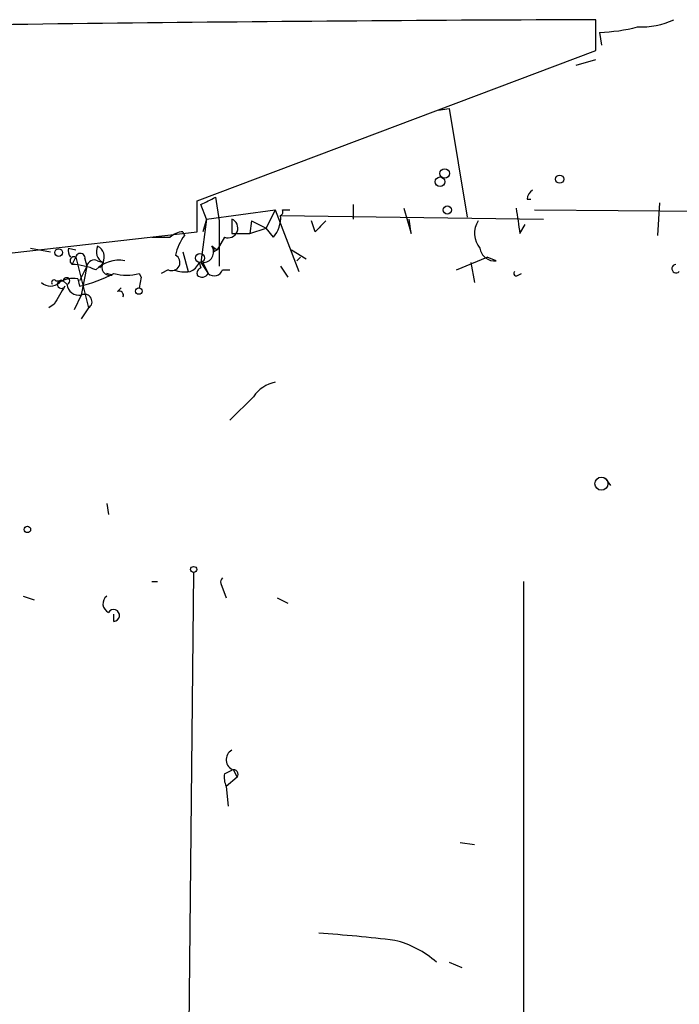
# Model space of a CAD drawing. Extents: x 5 to 412271, y -224032 to 411530.
# Drawn here: x 37 to 68, y 206362 to 206408 of the extents above; entities that cross this region are included whole.
import ezdxf

# ---------------------------------------------------------------- set-up
doc = ezdxf.new("R2010")
doc.units = 0
doc.header["$MEASUREMENT"] = 0
doc.layers.add('MAIN', color=5, linetype='CONTINUOUS')

msp = doc.modelspace()

# ---------------------------------------------------------------- linework, layer by layer
at = {"layer": 'MAIN'}
for p, q in [((64.1773, 206406.3881), (64.1773, 206407.8275)), ((64.3467, 206407.2348), (64.4313, 206406.6421)), ((45.5507, 206399.3608), (64.1773, 206406.3881)), ((63.246, 206405.7108), (64.1773, 206405.9648)), ((56.8113, 206403.5941), (57.3193, 206403.6788)), ((57.3193, 206403.6788), (58.166, 206398.5988)), ((45.5507, 206397.9215), (45.5507, 206399.3608)), ((46.3973, 206399.5301), (46.5667, 206398.4295)), ((60.96, 206399.4455), (61.1293, 206399.4455)), ((45.974, 206398.5141), (45.72, 206399.1915)), ((45.974, 206398.5141), (49.1913, 206398.9375)), ((49.1913, 206398.9375), (48.768, 206398.0908)), ((49.1913, 206398.9375), (50.292, 206396.0588)), ((49.53, 206398.9375), (49.8687, 206398.9375)), ((52.832, 206399.1915), (52.832, 206398.5141)), ((55.2027, 206399.0221), (55.5413, 206397.8368)), ((61.2987, 206398.9375), (84.6667, 206398.7681)), ((67.1407, 206399.2761), (67.056, 206397.7521)), ((45.974, 206398.5141), (45.72, 206396.4821)), ((45.974, 206398.5141), (45.8047, 206397.9215)), ((46.5667, 206398.4295), (46.5667, 206396.3128)), ((47.1593, 206398.5141), (47.1593, 206397.8368)), ((48.0907, 206398.4295), (48.006, 206397.8368)), ((48.0907, 206398.4295), (48.006, 206397.8368)), ((48.0907, 206398.4295), (48.006, 206397.8368)), ((48.0907, 206398.4295), (48.768, 206398.0908)), ((49.4453, 206398.6835), (61.722, 206398.5141)), ((51.054, 206397.9215), (50.8847, 206398.4295)), ((55.5413, 206397.8368), (55.4567, 206398.5141)), ((48.006, 206397.8368), (48.768, 206398.0908)), ((49.1067, 206397.6675), (48.768, 206398.0908)), ((60.6213, 206397.8368), (60.8753, 206398.2601)), ((34.4593, 206396.6515), (45.5507, 206397.9215)), ((44.8733, 206397.9215), (44.958, 206397.7521)), ((46.8207, 206397.6675), (46.482, 206397.0748)), ((47.1593, 206397.8368), (48.006, 206397.8368)), ((37.7613, 206397.1595), (38.6927, 206396.9901)), ((39.5393, 206397.1595), (39.878, 206397.0748)), ((46.228, 206397.2441), (46.482, 206397.0748)), ((46.3127, 206396.9901), (46.482, 206397.0748)), ((49.9533, 206397.0748), (50.6307, 206396.6515)), ((39.7087, 206396.3975), (39.878, 206396.7361)), ((39.878, 206396.7361), (40.4707, 206394.3655)), ((40.3013, 206396.6515), (40.386, 206396.3128)), ((40.894, 206396.5668), (41.148, 206396.4821)), ((44.8733, 206396.9901), (45.1273, 206396.0588)), ((50.3767, 206396.7361), (50.2073, 206396.5668)), ((57.658, 206396.1435), (59.0973, 206396.7361)), ((59.5207, 206396.5668), (59.0973, 206396.7361)), ((40.386, 206396.3128), (40.0473, 206395.6355)), ((40.386, 206396.3128), (40.132, 206394.9581)), ((41.148, 206396.4821), (40.9787, 206396.2281)), ((44.196, 206396.1435), (43.8573, 206395.9741)), ((45.6353, 206396.4821), (45.72, 206396.2281)), ((45.72, 206396.4821), (46.0587, 206395.9741)), ((45.8047, 206396.4821), (46.0587, 206395.9741)), ((46.736, 206396.1435), (47.0747, 206396.1435)), ((49.4453, 206396.3128), (49.784, 206395.8048)), ((58.3353, 206396.4821), (58.5047, 206395.5508)), ((39.9627, 206395.7201), (40.0473, 206395.3815)), ((41.5713, 206395.8895), (41.3173, 206395.9741)), ((42.8413, 206395.9741), (42.926, 206395.8048)), ((42.926, 206395.8048), (42.8413, 206395.2968)), ((60.5367, 206395.8895), (60.706, 206395.9741)), ((38.9467, 206395.6355), (39.2853, 206395.6355)), ((39.2853, 206395.6355), (39.4547, 206395.4661)), ((41.8253, 206395.1275), (41.9947, 206395.2968)), ((40.132, 206394.9581), (39.7933, 206394.2808)), ((38.862, 206394.5348), (38.608, 206394.3655)), ((40.4707, 206394.3655), (40.132, 206393.8575)), ((48.1753, 206390.2168), (47.0747, 206389.1161)), ((64.6007, 206386.4068), (64.8547, 206386.0681)), ((41.3173, 206385.2215), (41.402, 206384.7135)), ((45.3813, 206382.0041), (45.0427, 206349.3228)), ((43.434, 206381.5808), (43.688, 206381.5808)), ((46.6513, 206381.4961), (46.9053, 206380.8188)), ((60.7907, 206381.5808), (60.7907, 206350.7621)), ((37.4227, 206380.9035), (37.9307, 206380.7341)), ((49.276, 206380.8188), (49.784, 206380.5648)), ((41.656, 206379.7181), (41.656, 206380.0568)), ((46.8207, 206372.6061), (47.1593, 206372.7755)), ((47.244, 206372.7755), (47.4133, 206372.4368)), ((47.4133, 206372.4368), (46.9053, 206372.0135)), ((46.9053, 206372.0135), (46.99, 206371.0821)), ((57.8273, 206369.3888), (58.5047, 206369.3041)), ((57.3193, 206363.8008), (57.912, 206363.5468))]:
    msp.add_line(p, q, dxfattribs=at)
for centre, radius in [((57.1076, 206400.645), 0.2231), ((56.8912, 206400.2593), 0.2211), ((62.484, 206400.3769), 0.1893), ((57.2346, 206398.9375), 0.1893), ((39.0736, 206396.9478), 0.1796), ((45.6776, 206396.6939), 0.2158), ((42.8201, 206395.1487), 0.1496), ((64.4313, 206386.1528), 0.3052), ((37.6131, 206384.015), 0.1496), ((45.3813, 206382.1453), 0.1411)]:
    msp.add_circle(centre, radius, dxfattribs=at)
for centre, radius, start, end in [((74.6042, 203523.0275), 2884.8188, 90.2070905, 91.095029), ((66.2515, 206411.2569), 3.7702, 268.07267, 294.55023), ((64.0507, 206415.6568), 8.4272, 272.01289, 284.24731), ((61.5102, 206399.4032), 0.5518, 122.46323, 175.60368), ((-38.5812, 206568.6657), 189.2834, 296.447035, 296.676245), ((49.3608, 206398.8528), 0.1892, 296.52443, 26.59213), ((356.8824, 206440.7573), 299.354, 188.014144, 188.243311), ((46.99, 206398.0908), 0.4559, 248.20092, 68.20092), ((48.0697, 206398.5775), 1.3797, 318.73203, 4.40635), ((178.3079, 206271.1756), 179.6053, 134.885409, 135.114591), ((59.5517, 206397.8502), 1.0516, 146.57437, 221.05574), ((43.8574, 206609.3672), 211.7001, 269.885408, 270.114565), ((44.9327, 206396.9645), 0.9588, 93.55173, 132.8445), ((46.8403, 206396.3347), 2.3563, 143.01971, 168.09444), ((40.0053, 206397.0325), 0.483, 164.75529, 217.85938), ((41.4021, 206396.9901), 0.568, 153.43946, 243.42593), ((40.6399, 206396.7361), 0.568, 333.43946, 63.42593), ((45.8258, 206396.9689), 0.4873, 267.51811, 34.38137), ((46.1432, 206397.0747), 0.1894, 333.47553, 63.4079), ((59.4359, 206397.244), 0.6825, 187.11252, 277.13751), ((39.7933, 206396.5668), 0.1893, 63.42141, 243.44849), ((40.0897, 206396.6939), 0.2159, 348.66924, 168.72651), ((40.7388, 206396.2422), 0.3598, 64.44628, 168.68382), ((41.885, 206395.0802), 1.5125, 79.37057, 135.33215), ((44.3653, 206396.4822), 0.3786, 243.44172, 63.42141), ((39.5604, 206393.2433), 3.1577, 66.70206, 87.30813), ((41.4781, 206396.2704), 0.3922, 147.3271, 283.7492), ((45.0002, 206397.6237), 1.5791, 249.60957, 277.70781), ((44.9159, 206396.7782), 0.778, 292.37172, 337.62828), ((45.8045, 206395.9742), 0.2676, 108.40787, 198.45526), ((46.3409, 206396.2847), 0.4197, 227.74284, 340.33423), ((67.9268, 206396.1979), 0.201, 96.88465, 316.22916), ((38.862, 206395.5508), 0.1198, 45, 225), ((39.2007, 206395.4662), 0.1893, 63.44849, 333.42141), ((39.7509, 206394.5775), 1.1621, 79.49847, 123.11709), ((39.4399, 206395.6207), 0.1553, 275.46831, 174.53169), ((38.5295, 206401.9817), 6.7725, 282.95074, 297.49356), ((42.2487, 206397.9635), 2.0758, 253.40968, 286.58768), ((45.7718, 206396.1294), 0.3262, 227.33528, 331.57316), ((60.452, 206395.9741), 0.1198, 135, 315.03384), ((38.6927, 206395.9955), 0.614, 226.40555, 313.58769), ((250.7724, 206267.9693), 246.8296, 148.922635, 149.151838), ((40.0474, 206395.5508), 0.5987, 188.13281, 278.12334), ((40.2918, 206394.6564), 0.3414, 301.59102, 117.90861), ((41.91, 206394.9582), 0.1893, 333.42141, 116.57859), ((49.5299, 206389.2855), 1.6439, 101.88686, 145.49112), ((46.8629, 206381.5666), 0.223, 124.66592, 198.42683), ((41.5915, 206380.5483), 0.4487, 127.66669, 245.02244), ((41.6387, 206379.9956), 0.2781, 273.56734, 148.35065), ((47.4165, 206373.2607), 0.5149, 119.9657, 250.4285), ((47.2439, 206372.5744), 0.2182, 320.91378, 112.81582), ((47.7515, 206372.4366), 0.9461, 169.67945, 206.56505), ((46.5568, 206297.3252), 67.9906, 83.053888, 86.064441), ((53.7093, 206360.3917), 4.5526, 48.48791, 76.40666)]:
    msp.add_arc(centre, radius, start, end, dxfattribs=at)

doc.saveas('drawing.dxf')
